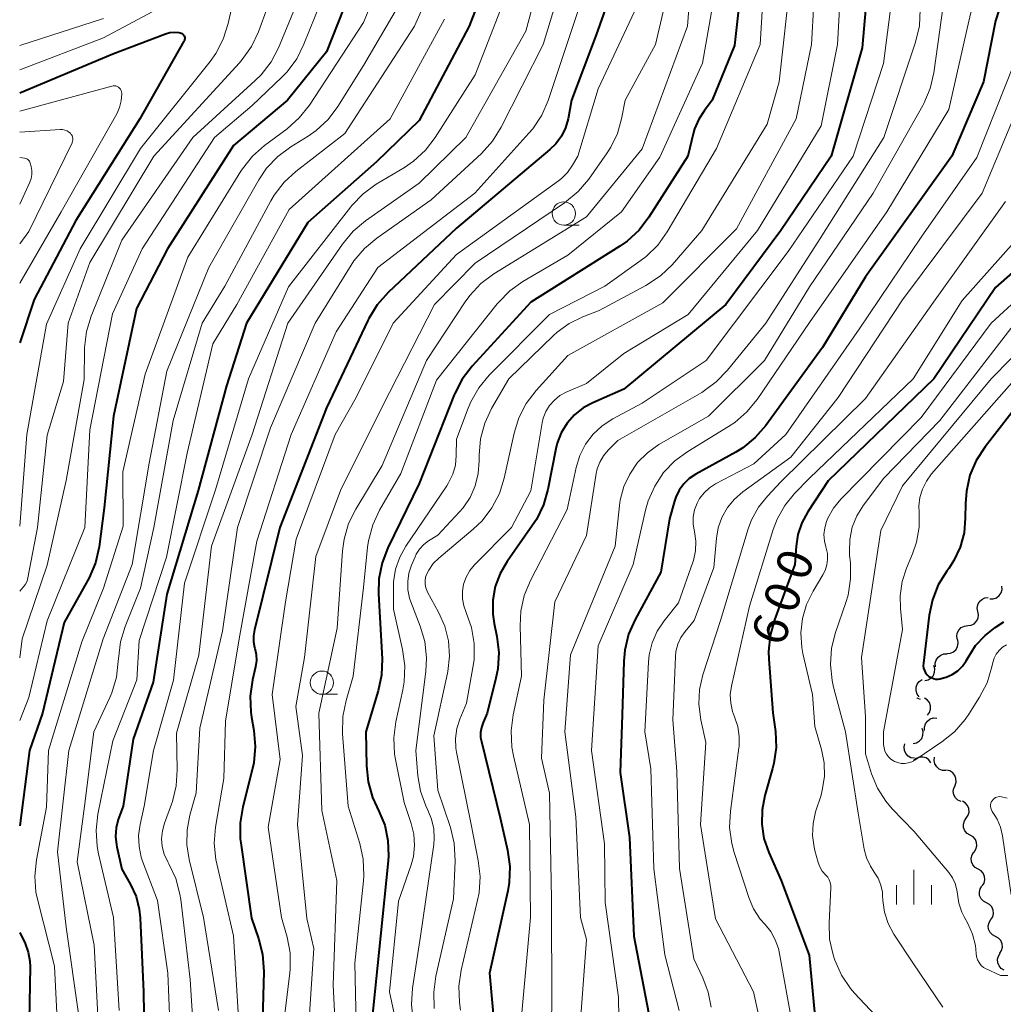
# Model space of a CAD drawing. Units: metres. Extents: x -66000 to -64000, y 16500 to 18000.
# Drawn here: x -66000 to -65894, y 17334 to 17440 of the extents above; entities that cross this region are included whole.
import ezdxf

# ---------------------------------------------------------------- set-up
doc = ezdxf.new("R2010")
doc.units = ezdxf.units.M
for name, color, linetype, lineweight in [('510200_細流', 7, 'Continuous', 30), ('633100_広葉樹林', 7, 'Continuous', 13), ('633400_荒地', 7, 'Continuous', 13), ('710100_等高線(計曲線)', 7, 'Continuous', 40), ('710200_等高線(主曲線)', 7, 'Continuous', 13)]:
    doc.layers.add(name, color=color, linetype=linetype, lineweight=lineweight)
doc.styles.add('Style-WORKING', font='MS Gothic.ttf')

msp = doc.modelspace()

# ---------------------------------------------------------------- linework, layer by layer
at = {"layer": '510200_細流', "linetype": 'Continuous', "lineweight": 30, "flags": 128}
for points in [[(-65895.61, 17377.33), (-65895.25, 17377.32), (-65894.9, 17377.44), (-65894.6, 17377.66), (-65894.4, 17377.96), (-65894.29, 17378.31), (-65894.31, 17378.68)], [(-65896.88, 17375.95), (-65896.95, 17376.31), (-65896.9, 17376.67), (-65896.74, 17377), (-65896.48, 17377.26), (-65896.15, 17377.42), (-65895.79, 17377.47)], [(-65897.98, 17374.43), (-65897.62, 17374.48), (-65897.29, 17374.64), (-65897.03, 17374.9), (-65896.86, 17375.23), (-65896.81, 17375.59), (-65896.88, 17375.95)], [(-65899.08, 17372.91), (-65899.15, 17373.27), (-65899.1, 17373.63), (-65898.93, 17373.96), (-65898.67, 17374.22), (-65898.34, 17374.38), (-65897.98, 17374.43)], [(-65900.21, 17371.42), (-65899.85, 17371.45), (-65899.51, 17371.6), (-65899.24, 17371.85), (-65899.07, 17372.17), (-65899.01, 17372.54), (-65899.06, 17372.9)], [(-65901.45, 17370.01), (-65901.48, 17370.38), (-65901.38, 17370.73), (-65901.18, 17371.04), (-65900.89, 17371.26), (-65900.54, 17371.38), (-65900.18, 17371.39)], [(-65902.6, 17368.54), (-65902.24, 17368.61), (-65901.92, 17368.8), (-65901.68, 17369.07), (-65901.54, 17369.42), (-65901.52, 17369.78), (-65901.62, 17370.13)], [(-65903.19, 17366.78), (-65903.41, 17367.07), (-65903.53, 17367.42), (-65903.53, 17367.79), (-65903.42, 17368.13), (-65903.19, 17368.43), (-65902.89, 17368.63)], [(-65903.06, 17366.49), (-65903.41, 17366.61), (-65903.46, 17366.65)], [(-65902.3, 17364.78), (-65902.08, 17365.08), (-65901.97, 17365.43), (-65901.98, 17365.8), (-65902.11, 17366.14), (-65902.34, 17366.43), (-65902.65, 17366.62)], [(-65902.62, 17363.15), (-65902.63, 17363.51), (-65902.53, 17363.86), (-65902.32, 17364.16), (-65902.02, 17364.38), (-65901.67, 17364.49), (-65901.3, 17364.48)], [(-65903.84, 17361.74), (-65903.49, 17361.82), (-65903.17, 17362.01), (-65902.93, 17362.29), (-65902.8, 17362.63), (-65902.78, 17362.99), (-65902.88, 17363.35)], [(-65903.72, 17360.15), (-65904.09, 17360.21), (-65904.4, 17360.39), (-65904.65, 17360.67), (-65904.8, 17361), (-65904.83, 17361.37), (-65904.74, 17361.72)], [(-65901.95, 17359.67), (-65902.17, 17359.97), (-65902.47, 17360.18), (-65902.82, 17360.28), (-65903.19, 17360.26), (-65903.53, 17360.13), (-65903.81, 17359.89)], [(-65900.34, 17358.83), (-65900.71, 17358.85), (-65901.04, 17358.99), (-65901.32, 17359.23), (-65901.51, 17359.55), (-65901.58, 17359.91), (-65901.54, 17360.27)], [(-65899.35, 17357.24), (-65899.24, 17357.59), (-65899.25, 17357.96), (-65899.37, 17358.31), (-65899.6, 17358.59), (-65899.9, 17358.79), (-65900.26, 17358.88)], [(-65898.7, 17355.49), (-65899.03, 17355.64), (-65899.3, 17355.89), (-65899.48, 17356.21), (-65899.54, 17356.58), (-65899.48, 17356.94), (-65899.31, 17357.26)], [(-65898.14, 17353.7), (-65897.93, 17354.01), (-65897.84, 17354.36), (-65897.86, 17354.73), (-65898, 17355.07), (-65898.24, 17355.35), (-65898.56, 17355.53)], [(-65897.72, 17351.88), (-65898.04, 17352.06), (-65898.28, 17352.34), (-65898.42, 17352.68), (-65898.44, 17353.05), (-65898.34, 17353.4), (-65898.14, 17353.7)], [(-65897.3, 17350.05), (-65897.1, 17350.35), (-65897, 17350.71), (-65897.02, 17351.07), (-65897.16, 17351.41), (-65897.4, 17351.69), (-65897.72, 17351.88)], [(-65896.87, 17348.22), (-65897.19, 17348.4), (-65897.44, 17348.68), (-65897.58, 17349.01), (-65897.61, 17349.38), (-65897.52, 17349.74), (-65897.32, 17350.04)], [(-65896.43, 17346.4), (-65896.23, 17346.71), (-65896.14, 17347.07), (-65896.16, 17347.43), (-65896.31, 17347.77), (-65896.55, 17348.04), (-65896.87, 17348.22)], [(-65895.97, 17344.58), (-65896.3, 17344.76), (-65896.55, 17345.03), (-65896.7, 17345.36), (-65896.73, 17345.72), (-65896.65, 17346.08), (-65896.46, 17346.39)], [(-65895.49, 17342.77), (-65895.29, 17343.08), (-65895.21, 17343.44), (-65895.25, 17343.81), (-65895.4, 17344.14), (-65895.65, 17344.41), (-65895.97, 17344.58)], [(-65895.01, 17340.96), (-65895.33, 17341.13), (-65895.58, 17341.4), (-65895.73, 17341.74), (-65895.77, 17342.1), (-65895.68, 17342.46), (-65895.49, 17342.77)], [(-65894.52, 17339.15), (-65894.33, 17339.46), (-65894.24, 17339.82), (-65894.28, 17340.18), (-65894.43, 17340.52), (-65894.68, 17340.79), (-65895.01, 17340.96)], [(-65894.05, 17337.33), (-65894.37, 17337.52), (-65894.61, 17337.79), (-65894.75, 17338.13), (-65894.78, 17338.5), (-65894.68, 17338.85), (-65894.48, 17339.16)]]:
    msp.add_lwpolyline(points, dxfattribs=at)
at = {"layer": '633100_広葉樹林', "linetype": 'Continuous', "lineweight": 13}
for p, q in [((-65941.45, 17417.56), (-65939.78, 17417.56)), ((-65967.48, 17367.04), (-65965.81, 17367.04))]:
    msp.add_line(p, q, dxfattribs=at)
for centre in [(-65941.45, 17418.81), (-65967.48, 17368.29)]:
    msp.add_circle(centre, 1.25, dxfattribs=at)
at = {"layer": '633400_荒地', "linetype": 'Continuous', "lineweight": 13}
for p, q in [((-65903.77, 17344.4), (-65903.77, 17348.15)), ((-65905.64, 17344.4), (-65905.64, 17346.49)), ((-65901.89, 17344.4), (-65901.89, 17346.49))]:
    msp.add_line(p, q, dxfattribs=at)
at = {"layer": '710100_等高線(計曲線)', "linetype": 'Continuous', "lineweight": 40, "flags": 128}
for points, elevation in [([(-65920.1, 17500.3), (-65917, 17493.66), (-65913.41, 17488.59), (-65909, 17481.31), (-65908.47, 17480.15), (-65908.34, 17479.79), (-65908.27, 17479.4), (-65908.27, 17479.01), (-65908.34, 17478.63), (-65908.48, 17478.26), (-65908.66, 17477.95), (-65909.98, 17476.02), (-65916.73, 17467), (-65919.96, 17458.04), (-65921.96, 17447), (-65923.09, 17436.91), (-65925.48, 17431), (-65926.32, 17429.92), (-65926.93, 17428.97), (-65927.37, 17427.93)], 630), ([(-65890.7, 17453), (-65895, 17439.57), (-65896.3, 17433), (-65899.7, 17425), (-65909, 17412), (-65913.62, 17404.38), (-65919.69, 17396), (-65920.84, 17394.68), (-65922.19, 17393.59), (-65922.94, 17393.12), (-65927.25, 17390.74), (-65927.94, 17390.27), (-65928.54, 17389.69), (-65929.03, 17389.02), (-65929.4, 17388.27), (-65929.54, 17387.85), (-65930.08, 17385.92), (-65931, 17380.2), (-65933.78, 17375.1), (-65934.48, 17373.5), (-65934.89, 17371.8), (-65935, 17370.62), (-65935.18, 17364.82), (-65935.39, 17358.61), (-65934.38, 17351.62), (-65933.9, 17341), (-65932.16, 17331.84)], 610), ([(-65947, 17451), (-65951.65, 17439), (-65957, 17428.81), (-65961.61, 17424.39), (-65969, 17417.84), (-65975.6, 17407), (-65977.74, 17400.26), (-65980.8, 17389), (-65984.18, 17377.82), (-65985.65, 17368.35), (-65987.8, 17362.2), (-65988.88, 17355), (-65989.39, 17353.55), (-65989.62, 17352.66), (-65989.69, 17351.74), (-65989.6, 17350.83), (-65989.55, 17350.6), (-65989, 17348.21), (-65988.06, 17346.54), (-65987.48, 17345.26), (-65987.14, 17343.89), (-65987.04, 17342.96), (-65986.67, 17335), (-65986.51, 17323.49)], 650), ([(-65963.86, 17444.14), (-65967, 17436.22), (-65971.18, 17431), (-65977, 17426.14), (-65984.09, 17415), (-65987.42, 17408.58), (-65989.91, 17397), (-65990.9, 17387.1), (-65991.46, 17382.9), (-65991.84, 17381.2), (-65992.52, 17379.59), (-65992.66, 17379.33), (-65995.22, 17374.78), (-65997.55, 17365), (-65998.96, 17361), (-66000, 17352.87)], 660), ([(-65935.83, 17444.17), (-65937.95, 17438.05), (-65940.61, 17431), (-65940.99, 17429), (-65941.27, 17428.04), (-65941.71, 17427.13), (-65942.3, 17426.32), (-65942.94, 17425.69), (-65953, 17417.22), (-65960.36, 17410.29), (-65961.52, 17408.99), (-65962.43, 17407.5), (-65962.53, 17407.3), (-65967, 17397.9), (-65972.01, 17385), (-65974.75, 17373.98), (-65974.85, 17373.34), (-65974.84, 17372.69), (-65974.72, 17372.06), (-65974.69, 17371.99), (-65974.55, 17371.34), (-65974.53, 17370.67), (-65974.62, 17369.99), (-65974.95, 17368.58), (-65975.2, 17366.85), (-65975.14, 17365.11), (-65975.06, 17364.57), (-65974.8, 17363.13)], 640), ([(-65908.62, 17444.86), (-65909.34, 17436.66), (-65912.66, 17425), (-65918.09, 17417), (-65924, 17409), (-65935, 17399.89), (-65938.31, 17398.44), (-65939.36, 17397.87), (-65940.3, 17397.12), (-65941.09, 17396.23), (-65941.72, 17395.2), (-65942.16, 17394.09), (-65942.31, 17393.46), (-65943.16, 17389.1), (-65943.64, 17387.43), (-65944.4, 17385.86), (-65944.8, 17385.25), (-65947.56, 17381.34), (-65948.31, 17380.05), (-65948.82, 17378.65), (-65949.09, 17377.18), (-65949.09, 17375.68), (-65948.94, 17374.65), (-65948.65, 17373.26), (-65948.45, 17371.53), (-65948.54, 17369.79), (-65948.75, 17368.76), (-65949.7, 17365), (-65950.14, 17364), (-65950.32, 17363.47), (-65950.41, 17362.92), (-65950.4, 17362.37), (-65950.32, 17361.94), (-65948.28, 17353.72), (-65947.49, 17350.24), (-65947.26, 17348.51), (-65947.33, 17346.77), (-65947.48, 17345.88), (-65949.43, 17337), (-65948.59, 17327.41)], 620), ([(-66000, 17431.79), (-65989.99, 17436.01), (-65984.32, 17438.16), (-65983.85, 17438.3), (-65983.37, 17438.35), (-65982.89, 17438.31), (-65982.72, 17438.28), (-65982.62, 17438.25), (-65982.52, 17438.2), (-65982.44, 17438.13), (-65982.36, 17438.05), (-65982.31, 17437.96), (-65982.26, 17437.86), (-65982.24, 17437.75), (-65982.24, 17437.65), (-65982.25, 17437.54), (-65982.28, 17437.44), (-65982.32, 17437.37), (-65987.07, 17429), (-65993.95, 17418.05), (-65998.44, 17409.56), (-66000, 17404.89)], 670), ([(-65927.37, 17427.93), (-65927.49, 17427.52), (-65928.11, 17425), (-65932.29, 17418.41), (-65933.35, 17417.02), (-65934.63, 17415.84), (-65935.42, 17415.29), (-65945, 17409.28), (-65951.32, 17402.37), (-65952.38, 17400.99), (-65953.19, 17399.44), (-65953.26, 17399.27), (-65957, 17389.73), (-65960.38, 17382.81), (-65961.01, 17381.19), (-65961.35, 17379.47), (-65961.39, 17377.86), (-65961, 17370.86), (-65961.06, 17369.11), (-65961.42, 17367.41), (-65962.75, 17363), (-65962.69, 17359.34), (-65962.51, 17357.61), (-65962.04, 17355.93), (-65961.58, 17354.92), (-65961.35, 17354.47), (-65960.72, 17352.93), (-65960.37, 17351.3), (-65960.3, 17349.63), (-65960.34, 17349.12), (-65961.16, 17341), (-65962.11, 17331.89)], 630), ([(-65891.04, 17414.32), (-65895, 17410.84), (-65901.62, 17401), (-65913, 17390.03), (-65915.2, 17386.68), (-65915.83, 17385.5), (-65916.25, 17384.23), (-65916.43, 17383), (-65916.57, 17381), (-65918.78, 17375.06), (-65919.24, 17373.38), (-65919.41, 17371.64), (-65919.38, 17370.81), (-65918.94, 17365.06), (-65918.68, 17363.03), (-65918.6, 17361.32), (-65918.83, 17359.63), (-65918.98, 17359.03), (-65919.82, 17356.15), (-65920.12, 17354.61), (-65920.15, 17353.05), (-65919.91, 17351.5), (-65919.4, 17350), (-65918.07, 17347), (-65915.05, 17338.95), (-65914.23, 17330.12)], 600), ([(-65891.98, 17399), (-65896.12, 17393.69), (-65897.07, 17392.23), (-65897.75, 17390.62), (-65898.13, 17388.92), (-65898.23, 17387.59), (-65898.24, 17385.99), (-65898.38, 17384.41), (-65898.8, 17382.87), (-65899.48, 17381.43), (-65900.03, 17380.6), (-65900.24, 17380.31), (-65901.15, 17378.83), (-65901.79, 17377.21), (-65902.13, 17375.56), (-65902.75, 17370.38), (-65902.76, 17370.11), (-65902.73, 17369.85), (-65902.64, 17369.6), (-65902.52, 17369.36), (-65902.35, 17369.15), (-65902.16, 17368.97), (-65901.93, 17368.83), (-65901.68, 17368.73), (-65901.42, 17368.68), (-65901.16, 17368.67), (-65900.99, 17368.69), (-65900.3, 17368.87), (-65899.65, 17369.16), (-65899.06, 17369.56), (-65898.55, 17370.06), (-65898.14, 17370.64), (-65898.03, 17370.83), (-65897.94, 17371.01), (-65897.14, 17372.28), (-65896.12, 17373.38), (-65895.04, 17374.23), (-65894.1, 17374.85)], 590), ([(-65974.8, 17363.13), (-65974.65, 17361.4), (-65974.8, 17359.66), (-65974.97, 17358.9), (-65975.99, 17354.92), (-65976.28, 17353.2), (-65976.26, 17351.46), (-65976.21, 17351.04), (-65975.07, 17342.93), (-65974.29, 17340.73), (-65973.86, 17339.04), (-65973.74, 17337.17), (-65973.97, 17328.03)], 640), ([(-66000, 17341.38), (-65999.43, 17340.19), (-65999.09, 17339.27), (-65998.91, 17338.3), (-65998.89, 17337.68), (-65999, 17330.02), (-66000, 17326.87)], 660)]:
    msp.add_lwpolyline(points, dxfattribs=dict(at, elevation=elevation))
at = {"layer": '710200_等高線(主曲線)', "linetype": 'Continuous', "lineweight": 13, "flags": 128}
for points, elevation in [([(-65893.35, 17461.28), (-65894.22, 17459.77), (-65894.59, 17458.85), (-65897.53, 17450.47), (-65900.36, 17443), (-65901.64, 17433.97), (-65902.03, 17432.27), (-65902.71, 17430.66)], 614), ([(-65892.39, 17456.6), (-65895, 17447.92), (-65897.7, 17440.3), (-65900, 17430), (-65906.68, 17419), (-65915, 17407.08), (-65920.64, 17398.79), (-65921.74, 17397.44), (-65923.06, 17396.3), (-65923.71, 17395.87), (-65928.1, 17393.2), (-65929.5, 17392.17), (-65930.71, 17390.91), (-65931.67, 17389.46), (-65932.37, 17387.86), (-65932.65, 17386.87), (-65933.98, 17381), (-65937.75, 17372.25), (-65938.47, 17361), (-65937.06, 17350.94), (-65937, 17344.62), (-65935.57, 17334.43), (-65935.4, 17323)], 612), ([(-65958.23, 17451), (-65963, 17439.37), (-65968.83, 17430.48), (-65969.91, 17429.12), (-65971.23, 17427.94), (-65973.64, 17426.15), (-65974.95, 17424.99), (-65976.03, 17423.62), (-65976.2, 17423.36), (-65981.89, 17414.11), (-65986.5, 17401.5), (-65988.92, 17391), (-65988.85, 17385.15), (-65991, 17378.45), (-65993.31, 17372.69), (-65996.9, 17361), (-65997.1, 17354.9), (-65998.19, 17349.2), (-65998.37, 17347.46), (-65998.25, 17345.72), (-65998.06, 17344.83), (-65996.25, 17337.75), (-65995.96, 17331.97)], 658), ([(-65953.17, 17448.83), (-65957.5, 17439), (-65965, 17427.42), (-65970.27, 17423.35), (-65971.55, 17422.17), (-65972.61, 17420.78), (-65972.96, 17420.18), (-65977.91, 17411), (-65980.37, 17407), (-65983.49, 17396.51), (-65985.57, 17385), (-65987, 17378.46), (-65988.66, 17374.33), (-65989.17, 17372.67), (-65989.38, 17370.87), (-65989.39, 17370.61), (-65989.59, 17368.88), (-65990.09, 17367.21), (-65990.31, 17366.69), (-65992.02, 17363), (-65993.02, 17354.98), (-65993.8, 17349), (-65991.97, 17340.03), (-65991.41, 17329)], 654), ([(-65919.62, 17448.38), (-65920.32, 17437), (-65925, 17425.82), (-65930.31, 17416.84), (-65931.32, 17415.42), (-65932.57, 17414.2), (-65933.13, 17413.77), (-65937.04, 17411), (-65943, 17407.94), (-65949.49, 17401.39), (-65950.61, 17400.04), (-65951.47, 17398.53), (-65951.75, 17397.86), (-65953, 17394.52), (-65953.02, 17392.74), (-65953.12, 17391.72), (-65953.39, 17390.73), (-65953.84, 17389.8), (-65954.03, 17389.49), (-65958.44, 17382.98), (-65959.11, 17381.79), (-65959.55, 17380.5), (-65959.77, 17379.15), (-65959.79, 17378.6), (-65959.79, 17376.21), (-65958.8, 17371.85), (-65958.56, 17370.12), (-65958.63, 17368.38), (-65958.77, 17367.53), (-65959.52, 17364.07), (-65959.73, 17362.34), (-65959.65, 17360.6), (-65959.55, 17360.02), (-65958.62, 17355.38), (-65957.86, 17353.14), (-65957.58, 17351.97), (-65957.5, 17350.77), (-65957.63, 17349.58), (-65957.88, 17348.66), (-65959.24, 17344.76), (-65960.2, 17335), (-65958.22, 17325.78)], 628), ([(-65927.55, 17446.45), (-65928.14, 17439), (-65933, 17425.76), (-65939, 17418.45), (-65948.97, 17412.31), (-65950.37, 17411.27), (-65951.56, 17410), (-65952.08, 17409.29), (-65956.21, 17403), (-65961, 17391.68), (-65963.84, 17386.98)], 634), ([(-65937.84, 17447), (-65941.21, 17436.79)], 642), ([(-65911.49, 17446.07), (-65911.99, 17437), (-65913.75, 17428.25)], 622), ([(-65946.61, 17445), (-65951, 17433.76), (-65955.28, 17427.01), (-65956.34, 17425.62), (-65957.62, 17424.44), (-65958.59, 17423.78), (-65961.63, 17421.96), (-65963.04, 17420.94), (-65964.25, 17419.69), (-65964.38, 17419.53), (-65971.09, 17410.91), (-65975.38, 17401), (-65978.94, 17389.06), (-65982.27, 17379), (-65983.44, 17368.56), (-65985.61, 17361), (-65986.59, 17355), (-65987.05, 17353), (-65987.21, 17351.83), (-65987.16, 17350.65), (-65986.92, 17349.5), (-65986.77, 17349.08), (-65985.16, 17344.84), (-65984.07, 17337), (-65983.62, 17326.38)], 648), ([(-65924.74, 17445.26), (-65926.53, 17435), (-65931.13, 17424.87), (-65935.23, 17419), (-65941, 17414.34), (-65945.85, 17411.49), (-65947.27, 17410.48), (-65948.49, 17409.24), (-65948.62, 17409.08), (-65955.15, 17400.85), (-65959, 17390.81), (-65961.28, 17386.85), (-65962.01, 17385.27), (-65962.46, 17383.58), (-65962.56, 17382.88)], 632), ([(-65914.29, 17445.96), (-65914.81, 17437), (-65916.45, 17429), (-65922.85, 17417.15), (-65930.8, 17409.2), (-65941, 17403.53), (-65944.43, 17399.75), (-65945.49, 17398.36), (-65946.29, 17396.81), (-65946.8, 17395.17), (-65947.86, 17390.32), (-65948.38, 17388.66), (-65949.19, 17387.11), (-65950.24, 17385.73), (-65951.2, 17384.81), (-65954.9, 17381.71), (-65955.49, 17381.11), (-65955.98, 17380.42), (-65956.19, 17380), (-65956.32, 17379.64), (-65956.38, 17379.26), (-65956.38, 17378.88), (-65956.31, 17378.51), (-65956.17, 17378.15), (-65956.12, 17378.04), (-65954.93, 17375.89), (-65954.26, 17374.39), (-65953.87, 17372.79), (-65953.75, 17371.15), (-65953.93, 17369.51), (-65953.97, 17369.32), (-65955.44, 17362.56), (-65955, 17356.73), (-65953.65, 17352.69), (-65953.24, 17351), (-65953.14, 17349.09), (-65953.32, 17345), (-65955.21, 17336.69), (-65955.45, 17334.96), (-65955.39, 17333.22)], 624), ([(-65941, 17445.76), (-65943.67, 17437), (-65948.19, 17428.1)], 644), ([(-65905.75, 17445), (-65907.05, 17434.95), (-65910.3, 17425), (-65917.29, 17414.71), (-65926.14, 17403), (-65933, 17398.4), (-65936.18, 17396.7), (-65937.31, 17395.96), (-65938.3, 17395.04), (-65939.11, 17393.96), (-65939.72, 17392.75), (-65940.11, 17391.47), (-65941.07, 17386.93), (-65945.04, 17379.31), (-65945.7, 17377.69), (-65946.08, 17375.99), (-65946.16, 17374.4), (-65946.01, 17369), (-65946.91, 17364.82), (-65947.13, 17363.09), (-65947.04, 17361.35), (-65946.87, 17360.42), (-65945.13, 17353), (-65945.03, 17343), (-65946.05, 17331.95)], 618), ([(-65917, 17444.37), (-65918.26, 17433), (-65919.55, 17428.45), (-65926.58, 17417), (-65929.8, 17413.3), (-65931.05, 17412.09), (-65932.61, 17411.06), (-65937.64, 17408.36), (-65939.41, 17407.68), (-65940.86, 17406.97), (-65942.17, 17406.02), (-65942.55, 17405.68), (-65947.37, 17401), (-65949.22, 17397.8), (-65949.96, 17396.22), (-65950.41, 17394.54), (-65950.56, 17392.8), (-65950.56, 17392.59), (-65950.55, 17392.19), (-65950.65, 17390.82), (-65950.97, 17389.5), (-65951.53, 17388.24), (-65952.29, 17387.11), (-65952.67, 17386.67), (-65955, 17384.17), (-65956, 17383.55), (-65956.52, 17383.16), (-65956.97, 17382.68), (-65957.32, 17382.14), (-65957.46, 17381.85), (-65957.84, 17380.96), (-65958.12, 17380.1), (-65958.25, 17379.19), (-65958.23, 17378.28), (-65958.04, 17377.39), (-65957.91, 17377.01), (-65956.89, 17374.39), (-65956.41, 17372.71), (-65956.22, 17370.98), (-65956.3, 17369.51), (-65957.38, 17361), (-65957.16, 17358.27), (-65956.88, 17356.62), (-65956.31, 17355.04), (-65956.09, 17354.57)], 626), ([(-65967, 17443.12), (-65969.41, 17437.04), (-65970.19, 17435.48), (-65971.23, 17434.08), (-65971.8, 17433.49), (-65975, 17430.43), (-65979.02, 17426.98), (-65986.81, 17415), (-65990, 17408), (-65992.47, 17395.53), (-65992.99, 17385.01), (-65997.06, 17374.94), (-65999, 17366.7), (-66000, 17364.21)], 662), ([(-65944.32, 17443), (-65945.54, 17438.46), (-65951.99, 17427), (-65957, 17422.08), (-65962.78, 17418.03), (-65964.11, 17416.91), (-65965.27, 17415.52), (-65971.15, 17407), (-65975, 17395), (-65979.35, 17383), (-65980.74, 17371.26), (-65983.13, 17362.87), (-65983.04, 17358.91), (-65983.16, 17357.17), (-65983.57, 17355.48), (-65983.67, 17355.21), (-65984.43, 17353.17), (-65984.65, 17352.34), (-65984.73, 17351.49), (-65984.67, 17350.64), (-65984.45, 17349.81), (-65984.07, 17349), (-65983.95, 17348.79), (-65983.21, 17347.21), (-65982.76, 17345.53), (-65982.67, 17344.95), (-65981.66, 17336.34), (-65980.95, 17325)], 646), ([(-66000, 17434.27), (-65991, 17437.74), (-65982.58, 17442.25)], 668), ([(-65933, 17442.36), (-65937.75, 17432.25), (-65939.93, 17425), (-65940.51, 17424), (-65941.05, 17423.23), (-65941.71, 17422.57), (-65942.02, 17422.33), (-65953, 17414.4), (-65959.81, 17407), (-65963.79, 17399), (-65966.07, 17395), (-65970.26, 17383.74), (-65971.41, 17377), (-65972.82, 17367), (-65971.97, 17360.03), (-65973.26, 17352.74), (-65971.81, 17343), (-65971.22, 17340.9), (-65970.91, 17339.19), (-65970.89, 17337.45)], 638), ([(-65973.35, 17441.04), (-65974.32, 17438.39), (-65975.05, 17436.8), (-65976.05, 17435.38), (-65976.35, 17435.03), (-65985.56, 17425), (-65992.45, 17413.55), (-65994.78, 17407), (-65995.29, 17400.71), (-65997.06, 17394.94), (-65998.09, 17385), (-65999.11, 17379.57), (-65999.21, 17379.22), (-65999.37, 17378.89), (-65999.58, 17378.6), (-65999.61, 17378.57), (-66000, 17378.13)], 666), ([(-65977.18, 17441.02), (-65977.56, 17439.27), (-65978.09, 17437.6), (-65978.89, 17436.06), (-65979.52, 17435.19), (-65987, 17425.83), (-65993.5, 17415), (-65997.11, 17406.89), (-65999.22, 17395), (-66000, 17385.16)], 668), ([(-65970.35, 17441), (-65972.14, 17436.67), (-65972.95, 17435.13), (-65974.01, 17433.75), (-65974.65, 17433.12), (-65981.37, 17427), (-65989, 17415.95), (-65992.3, 17407.76), (-65992.81, 17406.1), (-65993.02, 17404.37), (-65993.02, 17404.16), (-65993.07, 17400.93), (-65995, 17390.06), (-65997.06, 17380.94), (-65999.72, 17373), (-66000, 17370.95)], 664), ([(-65959.35, 17441), (-65963, 17434.74), (-65965.77, 17430.33), (-65966.82, 17428.94), (-65968.1, 17427.76), (-65968.97, 17427.15), (-65970.84, 17425.99), (-65972.24, 17424.95), (-65973.43, 17423.68), (-65974.26, 17422.45), (-65979.65, 17413), (-65984.16, 17401.84), (-65986.07, 17391.93), (-65987.89, 17381), (-65991.01, 17373), (-65994.7, 17361), (-65995.93, 17350.07), (-65995, 17341.96), (-65993.62, 17332.38)], 656), ([(-65930.65, 17441), (-65931.57, 17437), (-65934.86, 17431), (-65935.24, 17429), (-65935.68, 17427.42), (-65936.39, 17425.94), (-65936.79, 17425.34), (-65938.77, 17422.51), (-65939.9, 17421.17), (-65941.36, 17419.97), (-65951, 17413.46), (-65955.38, 17409), (-65961, 17397.98), (-65965.47, 17389), (-65968.12, 17381.88)], 636), ([(-65903.09, 17440.78), (-65903.18, 17439.04), (-65903.6, 17437.26), (-65907.01, 17427), (-65913.87, 17416.13), (-65919.72, 17407), (-65923.83, 17401.93), (-65925.04, 17400.68), (-65926.45, 17399.65), (-65926.61, 17399.55), (-65935.64, 17394.36), (-65936.68, 17393.32), (-65937.18, 17392.72), (-65937.58, 17392.04), (-65937.85, 17391.3), (-65937.95, 17390.83), (-65939, 17384.15), (-65942.43, 17377), (-65943.58, 17366.42), (-65943.85, 17360.15), (-65943, 17356.38)], 616), ([(-66000, 17436.91), (-65991, 17439.82)], 666), ([(-65954.27, 17439.73), (-65960.14, 17429), (-65971, 17419.26), (-65976.65, 17409), (-65979.23, 17404.77), (-65981.99, 17393), (-65984.21, 17381.79), (-65987.16, 17372.84), (-65987.4, 17368.6), (-65989.99, 17362.01), (-65991.58, 17354.13), (-65991.77, 17352.4), (-65991.66, 17350.66), (-65991.51, 17349.87), (-65989.89, 17343), (-65989.3, 17333)], 652), ([(-65941.21, 17436.79), (-65943.14, 17430.99), (-65943.83, 17429.39), (-65944.79, 17427.93), (-65945.21, 17427.45), (-65951.02, 17421), (-65961.46, 17413), (-65965.94, 17406.06), (-65970.8, 17395), (-65974.48, 17383.52), (-65976.37, 17373), (-65977.85, 17364.15), (-65978.03, 17357.97), (-65978.92, 17352.73), (-65979.06, 17350.99), (-65978.9, 17349.25), (-65978.8, 17348.78), (-65977, 17341.03), (-65976.37, 17331)], 642), ([(-65893, 17434.97), (-65897, 17424.84), (-65903, 17416.28), (-65909.66, 17406.34), (-65917.57, 17395), (-65921, 17391.86), (-65925.12, 17389.71), (-65925.78, 17389.28), (-65926.36, 17388.75), (-65926.84, 17388.13), (-65927.11, 17387.62), (-65927.38, 17386.89), (-65927.51, 17386.13), (-65927.51, 17385.35), (-65927.42, 17384.76), (-65927.38, 17384.56), (-65927.24, 17383.52), (-65927.28, 17382.48), (-65927.5, 17381.45)], 608), ([(-66000, 17429.85), (-65990.1, 17432.54), (-65989.95, 17432.57), (-65989.8, 17432.57), (-65989.65, 17432.55), (-65989.51, 17432.49), (-65989.38, 17432.42), (-65989.26, 17432.32), (-65989.16, 17432.21), (-65989.08, 17432.07), (-65989.03, 17431.93), (-65989, 17431.78), (-65989, 17431.7), (-65989.07, 17430.95), (-65989.26, 17430.21), (-65989.56, 17429.56), (-65995.53, 17419), (-66000, 17411.32)], 672), ([(-65902.71, 17430.66), (-65902.82, 17430.46), (-65908.14, 17421), (-65915, 17410.92), (-65919.84, 17403), (-65925.89, 17397), (-65931.21, 17393.92), (-65932.44, 17393.05), (-65933.5, 17391.99), (-65934.35, 17390.76), (-65934.99, 17389.4), (-65935.37, 17387.95), (-65935.45, 17387.36), (-65935.91, 17383), (-65940.72, 17371.28), (-65941.34, 17363), (-65940.15, 17353.85), (-65939.65, 17343), (-65939, 17340.65), (-65939.86, 17329)], 614), ([(-65948.19, 17428.1), (-65949.11, 17426.62), (-65950.32, 17425.28), (-65955.73, 17420.27), (-65961.57, 17416.17), (-65962.91, 17415.05), (-65964.03, 17413.72), (-65964.33, 17413.26), (-65968.22, 17407), (-65973, 17395.73), (-65976.55, 17385), (-65978.16, 17373.84), (-65980.61, 17363.39), (-65981, 17356.42), (-65981.68, 17354.03), (-65981.98, 17352.43), (-65982.01, 17350.81), (-65981.76, 17349.24), (-65980.21, 17343), (-65978.6, 17333)], 644), ([(-65913.75, 17428.25), (-65920.62, 17417), (-65928.06, 17407.94), (-65935, 17403.73), (-65939, 17400.51), (-65941.19, 17399.56), (-65941.87, 17399.2), (-65942.46, 17398.72), (-65942.97, 17398.15), (-65943.37, 17397.5), (-65943.66, 17396.79), (-65943.78, 17396.26), (-65945, 17388.95), (-65947.09, 17385), (-65951.06, 17380.97), (-65951.57, 17380.36), (-65951.96, 17379.66), (-65952.23, 17378.91), (-65952.36, 17378.13), (-65952.36, 17377.33), (-65952.21, 17376.55), (-65951.97, 17375.86), (-65951.38, 17374.22), (-65951.09, 17372.5), (-65951.11, 17370.76), (-65951.23, 17369.91), (-65951.93, 17366.07), (-65952.65, 17364.35), (-65952.97, 17363.34), (-65953.12, 17362.29), (-65953.07, 17361.23), (-65953, 17360.8), (-65951.43, 17353), (-65950.65, 17349.14), (-65950.46, 17347.41), (-65950.57, 17345.67), (-65950.72, 17344.88), (-65952.5, 17337.32), (-65952.75, 17335.6), (-65952.69, 17333.85), (-65952.56, 17333.04)], 622), ([(-65893.17, 17428.83), (-65896.44, 17421), (-65905, 17409.52), (-65911.94, 17399), (-65917, 17392.56), (-65922.18, 17388.84), (-65923.09, 17388.06), (-65923.85, 17387.14), (-65924.44, 17386.09), (-65924.84, 17384.96), (-65925.02, 17383.85), (-65925.3, 17380.7), (-65927.41, 17375), (-65928.39, 17373.81), (-65928.85, 17373.15), (-65929.18, 17372.43), (-65929.38, 17371.66), (-65929.44, 17371.07), (-65929.72, 17364.28), (-65929.29, 17358.71), (-65929, 17348.28), (-65927.45, 17338.55), (-65926.48, 17336.52), (-65925.9, 17334.97), (-65925.6, 17333.35)], 606), ([(-66000, 17427.58), (-65995.63, 17427.85), (-65995.38, 17427.85), (-65995.14, 17427.8), (-65994.91, 17427.7), (-65994.7, 17427.57), (-65994.55, 17427.45), (-65994.45, 17427.33), (-65994.37, 17427.2), (-65994.31, 17427.05), (-65994.29, 17426.9), (-65994.28, 17426.75), (-65994.31, 17426.59), (-65994.36, 17426.45), (-65994.37, 17426.43), (-65999, 17416.89), (-66000, 17415.55)], 674), ([(-66000, 17424.83), (-65999.5, 17424.77), (-65999.37, 17424.75), (-65999.25, 17424.7), (-65999.14, 17424.64), (-65999.05, 17424.55), (-65998.96, 17424.45), (-65998.9, 17424.34), (-65998.87, 17424.24), (-65998.76, 17423.86), (-65998.69, 17423.44), (-65998.68, 17423.02), (-65998.75, 17422.6), (-65998.9, 17422.19), (-66000, 17419.83)], 676), ([(-65893.9, 17420.1), (-65901.84, 17409), (-65909, 17398.9), (-65918.09, 17389.91), (-65919.54, 17388.38), (-65920.51, 17387.18), (-65921.25, 17385.82), (-65921.61, 17384.84), (-65924.58, 17375), (-65926.49, 17369.12)], 604), ([(-65893, 17415.71), (-65898.57, 17409.43), (-65903.84, 17401), (-65915, 17390.32), (-65916.61, 17388.66), (-65917.67, 17387.36), (-65918.49, 17385.9), (-65918.91, 17384.79), (-65921.46, 17376.54)], 602), ([(-65889.75, 17412.25), (-65895.47, 17407), (-65903, 17396.86), (-65911.63, 17388.04), (-65912.42, 17387.08), (-65913.03, 17386), (-65913.17, 17385.65), (-65913.37, 17384.96), (-65913.45, 17384.25), (-65913.41, 17383.54), (-65913.26, 17382.92), (-65913.22, 17382.78), (-65913.08, 17382.19), (-65913.06, 17381.57), (-65913.13, 17380.97), (-65913.32, 17380.38), (-65913.56, 17379.9), (-65914.63, 17378.13), (-65915.33, 17376.72), (-65915.77, 17375.21), (-65915.94, 17373.65), (-65915.84, 17372.08), (-65915.71, 17371.43), (-65914.69, 17367), (-65914.43, 17363.57), (-65913.71, 17361.11), (-65913.43, 17359.65), (-65913.4, 17358.17), (-65913.63, 17356.71), (-65913.77, 17356.19), (-65914.35, 17354.37), (-65914.63, 17353.12), (-65914.68, 17351.85), (-65914.52, 17350.59), (-65914.43, 17350.23), (-65914.07, 17348.94), (-65913.89, 17348.45), (-65913.63, 17348), (-65913.26, 17347.57), (-65913.05, 17347.34)], 598), ([(-65887, 17409.64), (-65895.45, 17401), (-65905, 17389.5), (-65907.33, 17384.67), (-65909.4, 17371), (-65909, 17364.61), (-65909, 17360.64), (-65908.33, 17358.49), (-65907.69, 17356.94), (-65906.79, 17355.53), (-65906.1, 17354.72), (-65903.74, 17352.26), (-65900.01, 17347.84), (-65899.61, 17347.28), (-65899.32, 17346.66), (-65899.14, 17345.99), (-65899.08, 17345.53), (-65898.93, 17344.53), (-65898.61, 17343.58), (-65898.36, 17343.07), (-65897.97, 17342.37), (-65897.46, 17341.22), (-65897.15, 17340), (-65897.07, 17339.14), (-65897.02, 17338.79), (-65896.92, 17338.45), (-65896.75, 17338.14), (-65896.54, 17337.85), (-65896.28, 17337.61), (-65896.15, 17337.53), (-65894.47, 17336.77), (-65893.65, 17336.77)], 594), ([(-65893, 17406.9), (-65901, 17396.52), (-65907, 17390.33), (-65909.19, 17387.41), (-65909.9, 17386.27), (-65910.4, 17385.03), (-65910.68, 17383.71), (-65910.72, 17382.37), (-65910.69, 17382), (-65910.61, 17381.2), (-65910.58, 17379.46), (-65910.86, 17377.73), (-65911.1, 17376.91), (-65912.22, 17373.68), (-65912.64, 17371.99), (-65912.76, 17370.25), (-65912.58, 17368.52), (-65912.42, 17367.82), (-65911.12, 17363), (-65909.77, 17354.23), (-65909.12, 17350.37), (-65908.87, 17349.42), (-65908.46, 17348.52), (-65908.05, 17347.9)], 596), ([(-65893, 17400.85), (-65901.87, 17390.77), (-65902.43, 17390), (-65902.86, 17389.14), (-65903.13, 17388.23), (-65903.23, 17387.28), (-65903.21, 17386.66), (-65903.21, 17385.03), (-65903.48, 17383.42), (-65903.92, 17382.15), (-65904.57, 17380.63), (-65905.05, 17379.17), (-65905.26, 17377.65), (-65905.23, 17376.27), (-65905, 17374), (-65907.06, 17363), (-65907.03, 17361.62), (-65906.99, 17361.26), (-65906.89, 17360.92), (-65906.73, 17360.6), (-65906.52, 17360.31), (-65906.26, 17360.06), (-65905.96, 17359.86), (-65905.87, 17359.81), (-65905.51, 17359.68), (-65905.14, 17359.6), (-65904.75, 17359.6), (-65904.38, 17359.66), (-65904.01, 17359.78), (-65903.69, 17359.96), (-65900.76, 17361.92), (-65899.4, 17363.01), (-65898.26, 17364.32), (-65897.87, 17364.89)], 592), ([(-65963.84, 17386.98), (-65964.6, 17385.42), (-65965.09, 17383.74), (-65965.25, 17382.5), (-65965.83, 17374.17), (-65967.81, 17365), (-65967.48, 17354.52), (-65965.87, 17347), (-65966.27, 17335.73), (-65965.73, 17325), (-65967.17, 17314.83), (-65969.86, 17308.14), (-65971.86, 17299), (-65972.83, 17287.17), (-65972.93, 17284.43), (-65973.15, 17282.7), (-65973.71, 17280.93), (-65975.62, 17276.38), (-65979, 17266.7), (-65984.71, 17255), (-65987.72, 17244.28), (-65991.09, 17233)], 634), ([(-65962.56, 17382.88), (-65963, 17378.54), (-65964.11, 17369), (-65964.88, 17366.36), (-65965.22, 17364.65), (-65965.25, 17362.79), (-65964.66, 17355), (-65963.4, 17350.97), (-65963.03, 17349.27), (-65962.96, 17347.53), (-65963, 17346.95), (-65963.93, 17338.07), (-65963.72, 17328.28)], 632), ([(-65968.12, 17381.88), (-65969.35, 17371), (-65970.28, 17365.72), (-65969.56, 17360.44), (-65970.1, 17353), (-65969.11, 17342.89), (-65968.34, 17339.66), (-65969, 17329.85), (-65968.53, 17321), (-65970.6, 17313), (-65972.63, 17309), (-65974.3, 17297.7), (-65975, 17290.54), (-65977, 17279), (-65981.61, 17269), (-65984.15, 17263), (-65988.46, 17251.54), (-65990.69, 17245), (-65991, 17240.33)], 636), ([(-65927.5, 17381.45), (-65927.57, 17381.25), (-65929.1, 17376.9), (-65930.66, 17374.95), (-65931.41, 17373.83), (-65931.95, 17372.59), (-65932.27, 17371.28), (-65932.35, 17370.5), (-65932.73, 17363), (-65932.08, 17359), (-65931.77, 17348.23), (-65930.57, 17339), (-65929.03, 17332.97)], 608), ([(-65921.46, 17376.54), (-65923.4, 17367.93), (-65923.53, 17367.01), (-65923.49, 17366.08), (-65923.29, 17365.18), (-65923.08, 17364.61), (-65922.73, 17363.58), (-65922.56, 17362.51), (-65922.58, 17361.42), (-65922.6, 17361.26), (-65923.52, 17354.44), (-65923.6, 17352.69), (-65923.38, 17350.97), (-65923.12, 17350.01), (-65921.54, 17345.15), (-65921.02, 17343.94), (-65920.31, 17342.84), (-65919.79, 17342.25), (-65919.17, 17341.48), (-65918.69, 17340.6), (-65918.36, 17339.66), (-65918.28, 17339.29), (-65916.82, 17331.18)], 602), ([(-65897.87, 17364.89), (-65896.7, 17366.74), (-65895.9, 17368.29), (-65895.37, 17370.01), (-65895.28, 17370.45), (-65895.13, 17370.92), (-65894.91, 17371.36), (-65894.61, 17371.76), (-65894.25, 17372.1), (-65893.8, 17372.38)], 592), ([(-65926.49, 17369.12), (-65926.85, 17367.57), (-65926.93, 17365.98), (-65926.71, 17364.29), (-65926.16, 17361.84), (-65926.74, 17353), (-65925.14, 17342.86), (-65921.05, 17335), (-65920.17, 17331.07)], 604), ([(-65943, 17356.38), (-65942.78, 17345), (-65942.72, 17333.28), (-65943, 17328.13), (-65941.21, 17321.11), (-65940.92, 17319.39), (-65940.95, 17317.65), (-65940.98, 17317.37), (-65941.9, 17310.1), (-65944.85, 17301.91), (-65945.09, 17300.99), (-65945.17, 17300.05), (-65945.14, 17299.48), (-65945, 17298.23), (-65946.34, 17291), (-65948.5, 17285), (-65948.82, 17273.18), (-65952.47, 17263), (-65953.99, 17257), (-65959, 17246.52), (-65960.87, 17238.77)], 616), ([(-65893.29, 17345.43), (-65894.23, 17351.81), (-65894.44, 17352.72), (-65894.81, 17353.58), (-65895.06, 17354), (-65895.35, 17354.43), (-65895.44, 17354.59), (-65895.5, 17354.77), (-65895.53, 17354.95), (-65895.52, 17355.13), (-65895.48, 17355.31), (-65895.42, 17355.48), (-65895.36, 17355.58), (-65895.26, 17355.71), (-65895.14, 17355.82), (-65895, 17355.91), (-65894.85, 17355.97), (-65894.69, 17356.01), (-65894.52, 17356.02), (-65894.36, 17356), (-65894.34, 17355.99), (-65893.73, 17355.84)], 594), ([(-65956.09, 17354.57), (-65955.68, 17353.59), (-65955.44, 17352.56), (-65955.39, 17351.5), (-65955.45, 17350.88), (-65956.86, 17341), (-65957.72, 17335.38), (-65957.84, 17333.64), (-65957.65, 17331.91), (-65957.33, 17330.71), (-65955.33, 17324.67), (-65954.79, 17320.73), (-65954.71, 17318.99), (-65954.93, 17317.26), (-65955.45, 17315.6), (-65955.79, 17314.84), (-65959.8, 17307), (-65961.58, 17300.42), (-65961.75, 17290.25), (-65961.9, 17284.1), (-65967.5, 17269), (-65971, 17258.48), (-65975.76, 17247), (-65977.39, 17236.61)], 626), ([(-65908.05, 17347.9), (-65907.63, 17347.23), (-65907.33, 17346.5), (-65907.17, 17345.73), (-65907.14, 17345.4), (-65907.1, 17344.82), (-65906.93, 17343.56), (-65906.53, 17342.35), (-65905.92, 17341.2), (-65903.88, 17338.12), (-65900.65, 17333.35)], 596), ([(-65913.05, 17347.34), (-65912.89, 17347.07), (-65912.78, 17346.77), (-65912.72, 17346.46), (-65912.71, 17346.18), (-65912.9, 17342.42), (-65912.84, 17340.67), (-65912.47, 17338.97), (-65912.36, 17338.63), (-65912.28, 17338.39), (-65911.57, 17336.8), (-65910.59, 17335.35), (-65910.17, 17334.87), (-65907.95, 17332.48)], 598), ([(-65970.89, 17337.45), (-65970.93, 17337.04), (-65971.74, 17330.26), (-65971.04, 17320.96), (-65971.64, 17317.38), (-65972.07, 17315.69), (-65972.8, 17314.11), (-65973.48, 17313.06), (-65973.54, 17312.98), (-65974.44, 17311.52), (-65975.08, 17309.92), (-65975.39, 17308.46), (-65976.72, 17299), (-65977.75, 17288.25), (-65980.26, 17277), (-65985.86, 17266.14), (-65988.58, 17257), (-65992.16, 17248.93), (-65992.73, 17247.28), (-65993, 17245.56), (-65993.02, 17244.83), (-65993.01, 17242.55), (-65993.15, 17240.82)], 638)]:
    msp.add_lwpolyline(points, dxfattribs=dict(at, elevation=elevation))

# ---------------------------------------------------------------- texts
at = {"layer": '710100_等高線(計曲線)', "linetype": 'Continuous', "lineweight": 40, "style": 'Style-WORKING'}
for s, p in [('0', (-65915.35, 17379.07, -10)), ('0', (-65916.63, 17375.54, -10)), ('6', (-65917.91, 17372.02, -10))]:
    msp.add_text(s, height=3.75, rotation=70, dxfattribs=at).set_placement(p)

doc.saveas('drawing.dxf')
